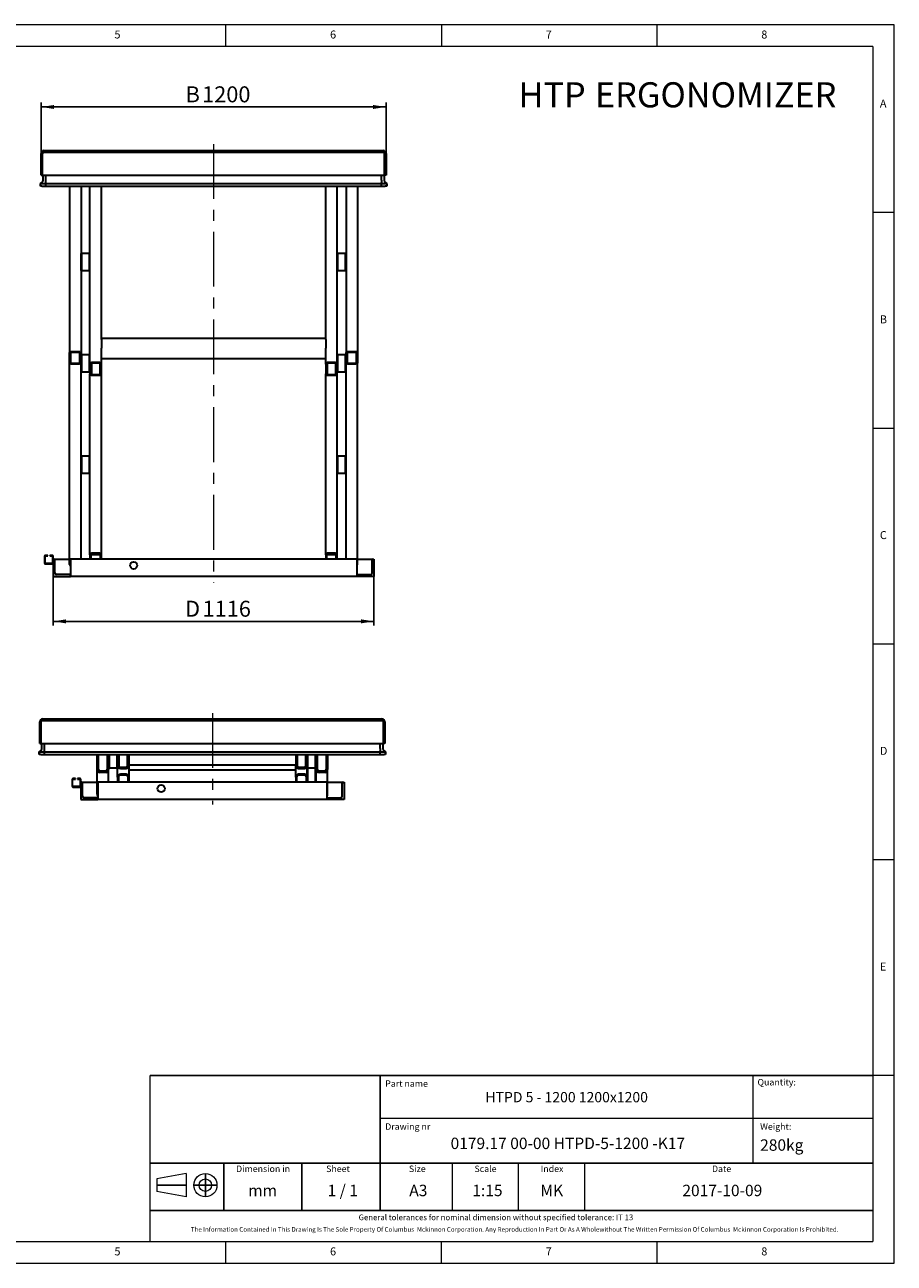
# Model space of a CAD drawing. Units: millimetres. Extents: x 5 to 415, y 5 to 292.
# Drawn here: x 213 to 415, y 5 to 292 of the extents above; entities that cross this region are included whole.
import ezdxf

# ---------------------------------------------------------------- set-up
doc = ezdxf.new("R2010")
doc.units = ezdxf.units.MM
doc.linetypes.add('CENTERX2', pattern=[20.32, 12.7, -2.54, 2.54, -2.54])
doc.layers.add('FORMAT', color=7, linetype='Continuous')
doc.layers.add('OŚ_SYMETRII', color=7, linetype='Continuous')
doc.styles.add('SLDTEXTSTYLE0', font='TXT', dxfattribs={"width": 0.75})
doc.styles.add('SLDTEXTSTYLE1', font='TXT', dxfattribs={"width": 0.605})
doc.styles.add('SLDTEXTSTYLE2', font='TXT', dxfattribs={"width": 0.563})
doc.dimstyles.new('SLDDIMSTYLE0', dxfattribs={"dimtxt": 3.595646, "dimasz": 3, "dimexe": 0, "dimexo": 0.0625, "dimgap": 0.898912, "dimtad": 1, "dimdec": 1, "dimlfac": 15, "dimrnd": 1e-09, "dimzin": 12, "dimdsep": 46, "dimtxsty": 'SLDTEXTSTYLE1', "dimsah": 1, "dimcen": 0.09, "dimadec": 0, "dimazin": 3, "dimtfac": 1, "dimtdec": 1, "dimtofl": 0, "dimtmove": 0, "dimatfit": 3, "dimfxl": 0, "dimfrac": 2, "dimtolj": 1, "dimtzin": 12, "dimarcsym": 0})

# ---------------------------------------------------------------- blocks, each defined once
blk = doc.blocks.new('SW_NOTE_0')
at = {"layer": 'FORMAT', "color": 0, "attachment_point": 1, "style": 'SLDTEXTSTYLE1'}
for s, insert, char_height in [('HTP', (0, 7.5), 5.821), ('ERGONOMIZER', (17.71, 7.5), 5.8208)]:
    blk.add_mtext(s, dxfattribs=dict(at, insert=insert, char_height=char_height))
blk = doc.blocks.new('_D_3')
at = {"layer": 'FORMAT'}
for p, q in [((217.15, 262.17), (217.15, 273.95)), ((217.15, 272.95), (297.15, 272.95)), ((297.15, 262.17), (297.15, 273.95))]:
    blk.add_line(p, q, dxfattribs=at)
for points in [[(217.15, 272.95), (220.15, 272.49), (220.15, 273.41)], [(297.15, 272.95), (294.15, 273.41), (294.15, 272.49)]]:
    blk.add_solid(points, dxfattribs=at)
at = {"layer": 'FORMAT', "attachment_point": 1, "style": 'SLDTEXTSTYLE1'}
for s, insert, char_height in [('B', (250.66, 277.73), 3.7), ('1200', (254.49, 277.73), 3.704)]:
    blk.add_mtext(s, dxfattribs=dict(at, insert=insert, char_height=char_height))
blk = doc.blocks.new('_D_4')
at = {"layer": 'FORMAT'}
for p, q in [((219.95, 164.17), (219.95, 152.75)), ((294.35, 164.17), (294.35, 152.75)), ((219.95, 153.75), (294.35, 153.75))]:
    blk.add_line(p, q, dxfattribs=at)
for points in [[(219.95, 153.75), (222.95, 153.28), (222.95, 154.21)], [(294.35, 153.75), (291.35, 154.21), (291.35, 153.28)]]:
    blk.add_solid(points, dxfattribs=at)
at = {"layer": 'FORMAT', "attachment_point": 1, "style": 'SLDTEXTSTYLE1'}
for s, insert, char_height in [('D', (250.55, 158.52), 3.7), ('1116', (254.59, 158.52), 3.704)]:
    blk.add_mtext(s, dxfattribs=dict(at, insert=insert, char_height=char_height))

msp = doc.modelspace()

# ---------------------------------------------------------------- linework, layer by layer
at = {"color": 7, "linetype": 'Continuous', "lineweight": 15}
for p, q in [((415, 292), (5, 292)), ((415, 5), (415, 292)), ((5, 5), (415, 5))]:
    msp.add_line(p, q, dxfattribs=at)
at = {"color": 7, "linetype": 'Continuous', "lineweight": 0}
for p, q in [((260, 287), (260, 292)), ((310, 292), (310, 287)), ((360, 287), (360, 292)), ((410, 287), (10, 287)), ((410, 287), (410, 10)), ((415, 248.5), (410, 248.5)), ((410, 198.5), (415, 198.5)), ((415, 148.5), (410, 148.5)), ((415, 98.5), (410, 98.5)), ((415, 48.5), (410, 48.5)), ((10, 10), (410, 10)), ((260, 5), (260, 10)), ((310, 5), (310, 10)), ((310, 5), (310, 10)), ((360, 5), (360, 10))]:
    msp.add_line(p, q, dxfattribs=at)
at = {"color": 7, "linetype": 'Continuous', "lineweight": 30}
for p, q in [((217.1492, 257.1737), (217.1492, 262.1737)), ((217.4825, 257.1737), (217.4825, 262.1737)), ((217.8158, 262.8403), (296.4825, 262.8403)), ((217.8158, 262.507), (296.4825, 262.507)), ((296.8158, 257.1737), (296.8158, 262.1737)), ((297.1492, 262.1737), (297.1492, 257.1737)), ((217.0025, 255.2211), (217.344, 255.4721)), ((217.0231, 255.2361), (217.3439, 255.4719)), ((217.1492, 257.1737), (217.4825, 257.1737)), ((217.4825, 257.1737), (296.8158, 257.1737)), ((217.6158, 256.0091), (217.6158, 257.1737)), ((218.2158, 256.0093), (218.2158, 257.1737)), ((218.2158, 256.0091), (218.2158, 257.1737)), ((218.2158, 255.4721), (218.2158, 256.0093)), ((218.2158, 255.2211), (218.2158, 255.4721)), ((296.0825, 256.0093), (296.0825, 257.1737)), ((296.0825, 256.0091), (296.0825, 257.1737)), ((296.0825, 256.0093), (296.0825, 255.4721)), ((296.0825, 255.2211), (296.0825, 255.4721)), ((296.6825, 257.1737), (296.6825, 256.0091)), ((297.1492, 257.1737), (296.8158, 257.1737)), ((297.2958, 255.2211), (296.9543, 255.4721)), ((296.9544, 255.4719), (297.2752, 255.2361)), ((217.0025, 255.221), (217.0231, 255.2361)), ((217.0025, 255.221), (217.0025, 255.2211)), ((217.0025, 254.5737), (217.0025, 255.221)), ((217.3358, 254.5737), (217.0025, 254.5737)), ((217.3358, 255.221), (218.2158, 255.221)), ((217.3358, 254.5737), (218.2158, 254.5737)), ((218.2158, 255.2211), (296.0825, 255.2211)), ((218.2158, 254.5737), (218.2158, 255.2211)), ((218.2158, 254.5737), (218.2158, 255.221)), ((218.2158, 254.5737), (296.0825, 254.5737)), ((223.7492, 254.5737), (223.7492, 215.944)), ((226.4158, 254.5737), (226.4158, 215.944)), ((228.4825, 213.3717), (228.4825, 254.5737)), ((231.1492, 219.0843), (231.1492, 254.5737)), ((283.1492, 219.0843), (283.1492, 254.5737)), ((285.8158, 213.3717), (285.8158, 254.5737)), ((287.8825, 254.5737), (287.8825, 215.944)), ((290.5492, 254.5737), (290.5492, 215.944)), ((296.0825, 254.5737), (296.0825, 255.2211)), ((296.0825, 255.221), (296.9625, 255.221)), ((296.0825, 254.5737), (296.0825, 255.221)), ((296.0825, 254.5737), (296.9625, 254.5737)), ((297.2958, 254.5737), (296.9625, 254.5737)), ((297.2752, 255.2361), (297.2958, 255.221)), ((297.2958, 255.221), (297.2958, 255.2211)), ((297.2958, 255.221), (297.2958, 254.5737)), ((226.5492, 239.0237), (226.4825, 238.957)), ((226.4825, 235.4203), (226.4825, 238.957)), ((228.4158, 239.0237), (226.5492, 239.0237)), ((226.5492, 239.0237), (226.5492, 235.365)), ((228.4825, 238.957), (228.4158, 239.0237)), ((228.4158, 235.365), (228.4158, 239.0237)), ((285.8825, 239.0237), (285.8158, 238.957)), ((287.7492, 239.0237), (285.8825, 239.0237)), ((285.8825, 239.0237), (285.8825, 235.0237)), ((287.8158, 238.957), (287.7492, 239.0237)), ((287.7492, 235.0237), (287.7492, 239.0237)), ((287.8158, 238.957), (287.8158, 235.0903)), ((226.4825, 235.0903), (226.4825, 235.4203)), ((226.5492, 235.365), (226.5492, 235.0237)), ((228.4158, 235.0237), (228.4158, 235.365)), ((226.4825, 235.0903), (226.5492, 235.0237)), ((226.5492, 235.0237), (228.4158, 235.0237)), ((228.4158, 235.0237), (228.4825, 235.0903)), ((285.8158, 235.0903), (285.8825, 235.0237)), ((285.8825, 235.0237), (287.7492, 235.0237)), ((287.7492, 235.0237), (287.8158, 235.0903)), ((283.1492, 219.3034), (231.1492, 219.3034)), ((231.1492, 219.0843), (231.1492, 217.0908)), ((283.1492, 219.0843), (283.1492, 217.0908)), ((223.7492, 213.709), (223.7492, 215.944)), ((224.0825, 213.709), (224.0825, 215.944)), ((224.4158, 216.3165), (225.7492, 216.3165)), ((224.4158, 216.1302), (225.7492, 216.1302)), ((226.0825, 215.944), (226.0825, 213.709)), ((226.4158, 215.944), (226.4158, 213.709)), ((226.5492, 215.5403), (226.4825, 215.4737)), ((226.4825, 211.9369), (226.4825, 215.4737)), ((228.4158, 215.5403), (226.5492, 215.5403)), ((226.5492, 215.5403), (226.5492, 211.8817)), ((228.4825, 215.4737), (228.4158, 215.5403)), ((228.4158, 211.8817), (228.4158, 215.5403)), ((231.1492, 213.3717), (231.1492, 217.0908)), ((283.1492, 213.3717), (283.1492, 217.0908)), ((285.8825, 215.5403), (285.8158, 215.4737)), ((287.7492, 215.5403), (285.8825, 215.5403)), ((285.8825, 215.5403), (285.8825, 211.6574)), ((287.8158, 215.4737), (287.7492, 215.5403)), ((287.7492, 211.6574), (287.7492, 215.5403)), ((287.8158, 215.4737), (287.8158, 211.7202)), ((287.8825, 213.709), (287.8825, 215.944)), ((288.2158, 213.709), (288.2158, 215.944)), ((288.5492, 216.3165), (289.8825, 216.3165)), ((288.5492, 216.1302), (289.8825, 216.1302)), ((290.2158, 215.944), (290.2158, 213.709)), ((290.5492, 215.944), (290.5492, 213.709)), ((223.7492, 166.9344), (223.7492, 213.709)), ((225.7492, 213.5227), (224.4158, 213.5227)), ((225.7492, 213.3365), (224.4158, 213.3365)), ((226.4158, 168.1737), (226.4158, 213.709)), ((228.4825, 213.3717), (228.4825, 211.1367)), ((228.8158, 213.3717), (228.8158, 211.1367)), ((230.4825, 213.7442), (229.1492, 213.7442)), ((230.4825, 213.5579), (229.1492, 213.5579)), ((230.8158, 211.1367), (230.8158, 213.3717)), ((231.1492, 214.6367), (283.1492, 214.6367)), ((231.1492, 211.1367), (231.1492, 213.3717)), ((283.1492, 213.3717), (283.1492, 211.1367)), ((283.4825, 213.3717), (283.4825, 211.1367)), ((285.1492, 213.7442), (283.8158, 213.7442)), ((285.1492, 213.5579), (283.8158, 213.5579)), ((285.4825, 211.1367), (285.4825, 213.3717)), ((285.8158, 211.1367), (285.8158, 213.3717)), ((287.8825, 168.1737), (287.8825, 213.709)), ((289.8825, 213.5227), (288.5492, 213.5227)), ((289.8825, 213.3365), (288.5492, 213.3365)), ((290.5492, 166.9344), (290.5492, 213.709)), ((226.4825, 211.607), (226.4825, 211.9369)), ((226.4825, 211.607), (226.5492, 211.5403)), ((226.5492, 211.8817), (226.5492, 211.5403)), ((226.5492, 211.5403), (228.4158, 211.5403)), ((228.4158, 211.5403), (228.4158, 211.8817)), ((228.4158, 211.5403), (228.4825, 211.607)), ((228.4825, 169.1694), (228.4825, 211.1367)), ((229.1492, 210.9504), (230.4825, 210.9504)), ((229.1492, 210.7642), (230.4825, 210.7642)), ((231.1492, 169.1694), (231.1492, 211.1367)), ((283.1492, 169.1694), (283.1492, 211.1367)), ((283.8158, 210.9504), (285.1492, 210.9504)), ((283.8158, 210.7642), (285.1492, 210.7642)), ((285.8158, 211.607), (285.8825, 211.5403)), ((285.8158, 169.1694), (285.8158, 211.1367)), ((285.8825, 211.6574), (285.8825, 211.5403)), ((285.8825, 211.5403), (287.7492, 211.5403)), ((287.7492, 211.5403), (287.7492, 211.6574)), ((287.7492, 211.5403), (287.8158, 211.607)), ((287.8158, 211.7202), (287.8158, 211.607)), ((226.5492, 192.057), (226.4825, 191.9903)), ((226.4825, 188.4536), (226.4825, 191.9903)), ((228.4158, 192.057), (226.5492, 192.057)), ((226.5492, 192.057), (226.5492, 188.3983)), ((228.4825, 191.9903), (228.4158, 192.057)), ((228.4158, 188.3983), (228.4158, 192.057)), ((285.8825, 192.057), (285.8158, 191.9903)), ((287.7492, 192.057), (285.8825, 192.057)), ((285.8825, 192.057), (285.8825, 188.057)), ((287.8158, 191.9903), (287.7492, 192.057)), ((287.7492, 188.057), (287.7492, 192.057)), ((287.8158, 191.9903), (287.8158, 188.1237)), ((226.4825, 188.1237), (226.4825, 188.4536)), ((226.4825, 188.1237), (226.5492, 188.057)), ((226.5492, 188.3983), (226.5492, 188.057)), ((226.5492, 188.057), (228.4158, 188.057)), ((228.4158, 188.057), (228.4158, 188.3983)), ((228.4158, 188.057), (228.4825, 188.1237)), ((285.8158, 188.1237), (285.8825, 188.057)), ((285.8825, 188.057), (287.7492, 188.057)), ((287.7492, 188.057), (287.8158, 188.1237)), ((230.4825, 169.5419), (229.1492, 169.5419)), ((230.4825, 169.4302), (229.1492, 169.4302)), ((285.1492, 169.5419), (283.8158, 169.5419)), ((285.1492, 169.4302), (283.8158, 169.4302)), ((217.9492, 168.8403), (217.9492, 167.2403)), ((218.0825, 167.2403), (218.0825, 168.8403)), ((218.7158, 169.0403), (218.1492, 169.0403)), ((218.1492, 168.907), (218.7158, 168.907)), ((219.7492, 167.1737), (218.1492, 167.1737)), ((218.1492, 167.0403), (219.7492, 167.0403)), ((218.7158, 168.907), (218.7158, 169.0403)), ((219.1825, 169.0403), (219.1825, 168.907)), ((219.7492, 169.0403), (219.1825, 169.0403)), ((219.1825, 168.907), (219.7492, 168.907)), ((219.8158, 168.8403), (219.8158, 167.2403)), ((219.9492, 168.1737), (219.9492, 168.8403)), ((219.9492, 168.1737), (219.9492, 164.1737)), ((220.1492, 168.1737), (219.9492, 168.1737)), ((220.1492, 168.1737), (223.7492, 168.1737)), ((220.3492, 164.9737), (220.3492, 167.9737)), ((290.3492, 168.1737), (223.9492, 168.1737)), ((223.9492, 168.1737), (223.9492, 164.1737)), ((228.4825, 169.1694), (228.4825, 168.1737)), ((228.6825, 168.893), (228.6825, 169.1694)), ((228.6825, 168.893), (228.6825, 168.1737)), ((230.4825, 169.1537), (229.1492, 169.1537)), ((230.9492, 168.893), (230.9492, 169.1694)), ((230.9492, 168.1737), (230.9492, 168.893)), ((231.1492, 168.1737), (231.1492, 169.1694)), ((283.1492, 169.1694), (283.1492, 168.1737)), ((283.3492, 168.893), (283.3492, 169.1694)), ((283.3492, 168.893), (283.3492, 168.1737)), ((285.1492, 169.1537), (283.8158, 169.1537)), ((285.6158, 168.893), (285.6158, 169.1694)), ((285.6158, 168.1737), (285.6158, 168.893)), ((285.8158, 168.1737), (285.8158, 169.1694)), ((290.3492, 168.1737), (290.3492, 164.1737)), ((290.5492, 168.1737), (294.1492, 168.1737)), ((293.9492, 164.9737), (293.9492, 167.9737)), ((294.1492, 168.1737), (294.3492, 168.1737)), ((294.3492, 168.1737), (294.3492, 164.1737)), ((219.9492, 164.1737), (223.9492, 164.1737)), ((223.7492, 164.5737), (220.7492, 164.5737)), ((223.7492, 164.5737), (223.9492, 164.5737)), ((223.9492, 164.1737), (223.9492, 164.3737)), ((290.3492, 164.1737), (223.9492, 164.1737)), ((290.3492, 164.5737), (290.5492, 164.5737)), ((290.3492, 164.1737), (290.3492, 164.3737)), ((294.3492, 164.1737), (290.3492, 164.1737)), ((290.5492, 164.5737), (293.5492, 164.5737)), ((216.8734, 125.4664), (216.8734, 130.4664)), ((217.2067, 125.4664), (217.2067, 130.4664)), ((217.5401, 131.1331), (296.2067, 131.1331)), ((217.5401, 130.7998), (296.2067, 130.7998)), ((296.5401, 125.4664), (296.5401, 130.4664)), ((296.8734, 130.4664), (296.8734, 125.4664)), ((216.7267, 123.5139), (217.0682, 123.7649)), ((216.7267, 123.5138), (216.7473, 123.5289)), ((216.7267, 123.5138), (216.7267, 123.5139)), ((216.7267, 122.8664), (216.7267, 123.5138)), ((216.7473, 123.5289), (217.0681, 123.7646)), ((216.8734, 125.4664), (217.2067, 125.4664)), ((217.0601, 123.5138), (217.9401, 123.5138)), ((217.2067, 125.4664), (296.5401, 125.4664)), ((217.3401, 124.3019), (217.3401, 125.4664)), ((217.9401, 124.3021), (217.9401, 125.4664)), ((217.9401, 124.3019), (217.9401, 125.4664)), ((217.9401, 123.7649), (217.9401, 124.3021)), ((217.9401, 123.5139), (217.9401, 123.7649)), ((217.9401, 123.5139), (295.8067, 123.5139)), ((217.9401, 122.8664), (217.9401, 123.5139)), ((217.9401, 122.8664), (217.9401, 123.5138)), ((295.8067, 124.3021), (295.8067, 125.4664)), ((295.8067, 124.3019), (295.8067, 125.4664)), ((295.8067, 124.3021), (295.8067, 123.7649)), ((295.8067, 123.5139), (295.8067, 123.7649)), ((295.8067, 122.8664), (295.8067, 123.5139)), ((295.8067, 122.8664), (295.8067, 123.5138)), ((295.8067, 123.5138), (296.6867, 123.5138)), ((296.4067, 125.4664), (296.4067, 124.3019)), ((296.8734, 125.4664), (296.5401, 125.4664)), ((297.0201, 123.5139), (296.6785, 123.7649)), ((296.6786, 123.7646), (296.9995, 123.5289)), ((296.9995, 123.5289), (297.0201, 123.5138)), ((297.0201, 123.5138), (297.0201, 123.5139)), ((297.0201, 123.5138), (297.0201, 122.8664)), ((217.0601, 122.8664), (216.7267, 122.8664)), ((217.0601, 122.8664), (217.9401, 122.8664)), ((217.9401, 122.8664), (295.8067, 122.8664)), ((230.1401, 119.3825), (230.1401, 122.8664)), ((230.4734, 119.3825), (230.4734, 122.8664)), ((232.4734, 122.8664), (232.4734, 119.3825)), ((232.8067, 122.8664), (232.8067, 119.3825)), ((232.8734, 121.6375), (232.8734, 122.8664)), ((232.8734, 119.8998), (232.8734, 121.6375)), ((232.9401, 122.8664), (232.9401, 121.6307)), ((232.9401, 121.6307), (232.9401, 119.8331)), ((234.8067, 121.6307), (234.8067, 122.8664)), ((234.8067, 119.8331), (234.8067, 121.6307)), ((234.8734, 122.8664), (234.8734, 120.3042)), ((235.2067, 122.8664), (235.2067, 120.3042)), ((237.2067, 120.3042), (237.2067, 122.8664)), ((237.5401, 120.3042), (237.5401, 122.8664)), ((276.2067, 122.8664), (276.2067, 120.3042)), ((276.5401, 122.8664), (276.5401, 120.3042)), ((278.5401, 120.3042), (278.5401, 122.8664)), ((278.8734, 120.3042), (278.8734, 122.8664)), ((278.9401, 122.8664), (278.9401, 121.1466)), ((278.9401, 121.1466), (278.9401, 119.8331)), ((280.8067, 121.1466), (280.8067, 122.8664)), ((280.8067, 119.8331), (280.8067, 121.1466)), ((280.8734, 122.8664), (280.8734, 121.1695)), ((280.8734, 121.1695), (280.8734, 119.8998)), ((280.9401, 119.3825), (280.9401, 122.8664)), ((281.2734, 119.3825), (281.2734, 122.8664)), ((283.2734, 122.8664), (283.2734, 119.3825)), ((283.6067, 122.8664), (283.6067, 119.3825)), ((295.8067, 122.8664), (296.6867, 122.8664)), ((297.0201, 122.8664), (296.6867, 122.8664)), ((230.1401, 113.6749), (230.1401, 119.3825)), ((232.1401, 119.0509), (230.8067, 119.0509)), ((232.1401, 118.7193), (230.8067, 118.7193)), ((232.8067, 116.4664), (232.8067, 119.3825)), ((232.8734, 119.8998), (232.9401, 119.8331)), ((232.9401, 119.8331), (234.8067, 119.8331)), ((234.8067, 119.8331), (234.8734, 119.8998)), ((234.8734, 120.3042), (234.8734, 119.8998)), ((234.8734, 117.6544), (234.8734, 119.8998)), ((235.5401, 119.9726), (236.8734, 119.9726)), ((235.5401, 119.641), (236.8734, 119.641)), ((236.8734, 118.3176), (235.5401, 118.3176)), ((236.8734, 118.1186), (235.5401, 118.1186)), ((236.8734, 118.0849), (235.5401, 118.0849)), ((237.5401, 120.5361), (276.2067, 120.5361)), ((237.5401, 117.6544), (237.5401, 120.3042)), ((237.5401, 119.3374), (276.2067, 119.3374)), ((276.2067, 117.6544), (276.2067, 120.3042)), ((276.8734, 119.9726), (278.2067, 119.9726)), ((276.8734, 119.641), (278.2067, 119.641)), ((278.2067, 118.3176), (276.8734, 118.3176)), ((278.2067, 118.1186), (276.8734, 118.1186)), ((278.2067, 118.0849), (276.8734, 118.0849)), ((278.8734, 119.8998), (278.8734, 120.3042)), ((278.8734, 119.8998), (278.9401, 119.8331)), ((278.8734, 117.6544), (278.8734, 119.8998)), ((278.9401, 119.8331), (280.8067, 119.8331)), ((278.9401, 119.8331), (278.9401, 116.4664)), ((280.8067, 119.8331), (280.8734, 119.8998)), ((280.8067, 116.4664), (280.8067, 119.8331)), ((280.8734, 119.8998), (280.8734, 116.4664)), ((280.9401, 116.4664), (280.9401, 119.3825)), ((282.9401, 119.0509), (281.6067, 119.0509)), ((282.9401, 118.7193), (281.6067, 118.7193)), ((283.6067, 113.6749), (283.6067, 119.3825)), ((224.3401, 117.1331), (224.3401, 115.5331)), ((224.4734, 115.5331), (224.4734, 117.1331)), ((225.1067, 117.3331), (224.5401, 117.3331)), ((224.5401, 117.1998), (225.1067, 117.1998)), ((226.1401, 115.4664), (224.5401, 115.4664)), ((224.5401, 115.3331), (226.1401, 115.3331)), ((225.1067, 117.1998), (225.1067, 117.3331)), ((225.5734, 117.3331), (225.5734, 117.1998)), ((226.1401, 117.3331), (225.5734, 117.3331)), ((225.5734, 117.1998), (226.1401, 117.1998)), ((226.2067, 117.1331), (226.2067, 115.5331)), ((226.3401, 116.4664), (226.3401, 117.1331)), ((226.3401, 116.4664), (226.3401, 112.4664)), ((226.5401, 116.4664), (226.3401, 116.4664)), ((226.5401, 116.4664), (230.1401, 116.4664)), ((226.7401, 113.2664), (226.7401, 116.2664)), ((283.4067, 116.4664), (230.3401, 116.4664)), ((230.3401, 116.4664), (230.3401, 112.4664)), ((234.8734, 117.6544), (234.8734, 116.4664)), ((235.0734, 117.6206), (235.0734, 117.6544)), ((235.0734, 117.6206), (235.0734, 116.4664)), ((237.3401, 117.6206), (237.3401, 117.6544)), ((237.3401, 116.4664), (237.3401, 117.6206)), ((237.5401, 116.4664), (237.5401, 117.6544)), ((276.2067, 117.6544), (276.2067, 116.4664)), ((276.4067, 117.6206), (276.4067, 117.6544)), ((276.4067, 117.6206), (276.4067, 116.4664)), ((278.6734, 117.6206), (278.6734, 117.6544)), ((278.6734, 116.4664), (278.6734, 117.6206)), ((278.8734, 116.4664), (278.8734, 117.6544)), ((283.4067, 116.4664), (283.4067, 112.4664)), ((283.6067, 116.4664), (287.2067, 116.4664)), ((287.0067, 113.2664), (287.0067, 116.2664)), ((287.2067, 116.4664), (287.4067, 116.4664)), ((287.4067, 116.4664), (287.4067, 112.4664)), ((226.3401, 112.4664), (230.3401, 112.4664)), ((230.1401, 112.8664), (227.1401, 112.8664)), ((230.1401, 112.8664), (230.3401, 112.8664)), ((230.3401, 112.4664), (230.3401, 112.6664)), ((283.4067, 112.4664), (230.3401, 112.4664)), ((283.4067, 112.8664), (283.6067, 112.8664)), ((283.4067, 112.4664), (283.4067, 112.6664)), ((287.4067, 112.4664), (283.4067, 112.4664)), ((283.6067, 112.8664), (286.6067, 112.8664))]:
    msp.add_line(p, q, dxfattribs=at)
at = {"color": 7, "linetype": 'Continuous', "lineweight": 30, "flags": 128}
for points in [[(223.7492, 215.944), (223.762, 216.0167), (223.7999, 216.0865), (223.8615, 216.1509), (223.9444, 216.2074), (224.0455, 216.2537), (224.1607, 216.2881), (224.2858, 216.3093), (224.4158, 216.3165)], [(224.0825, 215.944), (224.0889, 215.9803), (224.1079, 216.0153), (224.1387, 216.0475), (224.1801, 216.0757), (224.2306, 216.0989), (224.2883, 216.1161), (224.3508, 216.1267), (224.4158, 216.1302)], [(225.7492, 216.3165), (225.8792, 216.3093), (226.0043, 216.2881), (226.1196, 216.2537), (226.2206, 216.2074), (226.3035, 216.1509), (226.3651, 216.0865), (226.403, 216.0167), (226.4158, 215.944)], [(225.7492, 216.1302), (225.8142, 216.1267), (225.8767, 216.1161), (225.9344, 216.0989), (225.9849, 216.0757), (226.0263, 216.0475), (226.0571, 216.0153), (226.0761, 215.9803), (226.0825, 215.944)], [(287.8825, 215.944), (287.8953, 216.0167), (287.9333, 216.0865), (287.9949, 216.1509), (288.0778, 216.2074), (288.1788, 216.2537), (288.294, 216.2881), (288.4191, 216.3093), (288.5492, 216.3165)], [(288.2158, 215.944), (288.2222, 215.9803), (288.2412, 216.0153), (288.272, 216.0475), (288.3135, 216.0757), (288.364, 216.0989), (288.4216, 216.1161), (288.4841, 216.1267), (288.5492, 216.1302)], [(289.8825, 216.3165), (290.0126, 216.3093), (290.1376, 216.2881), (290.2529, 216.2537), (290.3539, 216.2074), (290.4368, 216.1509), (290.4984, 216.0865), (290.5364, 216.0167), (290.5492, 215.944)], [(289.8825, 216.1302), (289.9475, 216.1267), (290.0101, 216.1161), (290.0677, 216.0989), (290.1182, 216.0757), (290.1597, 216.0475), (290.1905, 216.0153), (290.2094, 215.9803), (290.2158, 215.944)], [(224.4158, 213.3365), (224.2858, 213.3437), (224.1607, 213.3649), (224.0455, 213.3993), (223.9444, 213.4456), (223.8615, 213.502), (223.7999, 213.5664), (223.762, 213.6363), (223.7492, 213.709)], [(224.4158, 213.5227), (224.3508, 213.5263), (224.2883, 213.5369), (224.2306, 213.5541), (224.1801, 213.5773), (224.1387, 213.6055), (224.1079, 213.6377), (224.0889, 213.6727), (224.0825, 213.709)], [(226.4158, 213.709), (226.403, 213.6363), (226.3651, 213.5664), (226.3035, 213.502), (226.2206, 213.4456), (226.1196, 213.3993), (226.0043, 213.3649), (225.8792, 213.3437), (225.7492, 213.3365)], [(226.0825, 213.709), (226.0761, 213.6727), (226.0571, 213.6377), (226.0263, 213.6055), (225.9849, 213.5773), (225.9344, 213.5541), (225.8767, 213.5369), (225.8142, 213.5263), (225.7492, 213.5227)], [(229.1492, 213.7442), (229.0191, 213.737), (228.894, 213.7158), (228.7788, 213.6814), (228.6778, 213.635), (228.5949, 213.5786), (228.5333, 213.5142), (228.4953, 213.4443), (228.4825, 213.3717)], [(229.1492, 213.5579), (229.0841, 213.5543), (229.0216, 213.5437), (228.964, 213.5265), (228.9135, 213.5034), (228.872, 213.4751), (228.8412, 213.4429), (228.8222, 213.408), (228.8158, 213.3717)], [(231.1492, 213.3717), (231.1364, 213.4443), (231.0984, 213.5142), (231.0368, 213.5786), (230.9539, 213.635), (230.8529, 213.6814), (230.7376, 213.7158), (230.6126, 213.737), (230.4825, 213.7442)], [(230.8158, 213.3717), (230.8094, 213.408), (230.7905, 213.4429), (230.7597, 213.4751), (230.7182, 213.5034), (230.6677, 213.5265), (230.6101, 213.5437), (230.5475, 213.5543), (230.4825, 213.5579)], [(283.8158, 213.7442), (283.6858, 213.737), (283.5607, 213.7158), (283.4455, 213.6814), (283.3444, 213.635), (283.2615, 213.5786), (283.1999, 213.5142), (283.162, 213.4443), (283.1492, 213.3717)], [(283.8158, 213.5579), (283.7508, 213.5543), (283.6883, 213.5437), (283.6306, 213.5265), (283.5801, 213.5034), (283.5387, 213.4751), (283.5079, 213.4429), (283.4889, 213.408), (283.4825, 213.3717)], [(285.8158, 213.3717), (285.803, 213.4443), (285.7651, 213.5142), (285.7035, 213.5786), (285.6206, 213.635), (285.5196, 213.6814), (285.4043, 213.7158), (285.2792, 213.737), (285.1492, 213.7442)], [(285.4825, 213.3717), (285.4761, 213.408), (285.4571, 213.4429), (285.4263, 213.4751), (285.3849, 213.5034), (285.3344, 213.5265), (285.2767, 213.5437), (285.2142, 213.5543), (285.1492, 213.5579)], [(288.5492, 213.3365), (288.4191, 213.3437), (288.294, 213.3649), (288.1788, 213.3993), (288.0778, 213.4456), (287.9949, 213.502), (287.9333, 213.5664), (287.8953, 213.6363), (287.8825, 213.709)], [(288.5492, 213.5227), (288.4841, 213.5263), (288.4216, 213.5369), (288.364, 213.5541), (288.3135, 213.5773), (288.272, 213.6055), (288.2412, 213.6377), (288.2222, 213.6727), (288.2158, 213.709)], [(290.5492, 213.709), (290.5364, 213.6363), (290.4984, 213.5664), (290.4368, 213.502), (290.3539, 213.4456), (290.2529, 213.3993), (290.1376, 213.3649), (290.0126, 213.3437), (289.8825, 213.3365)], [(290.2158, 213.709), (290.2094, 213.6727), (290.1905, 213.6377), (290.1597, 213.6055), (290.1182, 213.5773), (290.0677, 213.5541), (290.0101, 213.5369), (289.9475, 213.5263), (289.8825, 213.5227)], [(228.4825, 211.1367), (228.4953, 211.064), (228.5333, 210.9941), (228.5949, 210.9297), (228.6778, 210.8733), (228.7788, 210.8269), (228.894, 210.7925), (229.0191, 210.7713), (229.1492, 210.7642)], [(228.8158, 211.1367), (228.8222, 211.1003), (228.8412, 211.0654), (228.872, 211.0332), (228.9135, 211.005), (228.964, 210.9818), (229.0216, 210.9646), (229.0841, 210.954), (229.1492, 210.9504)], [(230.4825, 210.9504), (230.5475, 210.954), (230.6101, 210.9646), (230.6677, 210.9818), (230.7182, 211.005), (230.7597, 211.0332), (230.7905, 211.0654), (230.8094, 211.1003), (230.8158, 211.1367)], [(230.4825, 210.7642), (230.6126, 210.7713), (230.7376, 210.7925), (230.8529, 210.8269), (230.9539, 210.8733), (231.0368, 210.9297), (231.0984, 210.9941), (231.1364, 211.064), (231.1492, 211.1367)], [(283.1492, 211.1367), (283.162, 211.064), (283.1999, 210.9941), (283.2615, 210.9297), (283.3444, 210.8733), (283.4455, 210.8269), (283.5607, 210.7925), (283.6858, 210.7713), (283.8158, 210.7642)], [(283.4825, 211.1367), (283.4889, 211.1003), (283.5079, 211.0654), (283.5387, 211.0332), (283.5801, 211.005), (283.6306, 210.9818), (283.6883, 210.9646), (283.7508, 210.954), (283.8158, 210.9504)], [(285.1492, 210.9504), (285.2142, 210.954), (285.2767, 210.9646), (285.3344, 210.9818), (285.3849, 211.005), (285.4263, 211.0332), (285.4571, 211.0654), (285.4761, 211.1003), (285.4825, 211.1367)], [(285.1492, 210.7642), (285.2792, 210.7713), (285.4043, 210.7925), (285.5196, 210.8269), (285.6206, 210.8733), (285.7035, 210.9297), (285.7651, 210.9941), (285.803, 211.064), (285.8158, 211.1367)], [(229.1492, 169.5419), (229.0191, 169.5348), (228.894, 169.5136), (228.7788, 169.4792), (228.6778, 169.4328), (228.5949, 169.3764), (228.5333, 169.312), (228.4953, 169.2421), (228.4825, 169.1694)], [(229.1492, 169.4302), (229.0581, 169.4252), (228.9706, 169.4103), (228.8899, 169.3862), (228.8192, 169.3538), (228.7612, 169.3143), (228.718, 169.2692), (228.6915, 169.2203), (228.6825, 169.1694)], [(231.1492, 169.1694), (231.1364, 169.2421), (231.0984, 169.312), (231.0368, 169.3764), (230.9539, 169.4328), (230.8529, 169.4792), (230.7376, 169.5136), (230.6126, 169.5348), (230.4825, 169.5419)], [(230.9492, 169.1694), (230.9402, 169.2203), (230.9136, 169.2692), (230.8705, 169.3143), (230.8125, 169.3538), (230.7418, 169.3862), (230.6611, 169.4103), (230.5735, 169.4252), (230.4825, 169.4302)], [(283.8158, 169.5419), (283.6858, 169.5348), (283.5607, 169.5136), (283.4455, 169.4792), (283.3444, 169.4328), (283.2615, 169.3764), (283.1999, 169.312), (283.162, 169.2421), (283.1492, 169.1694)], [(283.8158, 169.4302), (283.7248, 169.4252), (283.6373, 169.4103), (283.5566, 169.3862), (283.4859, 169.3538), (283.4278, 169.3143), (283.3847, 169.2692), (283.3581, 169.2203), (283.3492, 169.1694)], [(285.8158, 169.1694), (285.803, 169.2421), (285.7651, 169.312), (285.7035, 169.3764), (285.6206, 169.4328), (285.5196, 169.4792), (285.4043, 169.5136), (285.2792, 169.5348), (285.1492, 169.5419)], [(285.6158, 169.1694), (285.6069, 169.2203), (285.5803, 169.2692), (285.5372, 169.3143), (285.4792, 169.3538), (285.4084, 169.3862), (285.3278, 169.4103), (285.2402, 169.4252), (285.1492, 169.4302)], [(229.1492, 169.1537), (229.0581, 169.1487), (228.9706, 169.1339), (228.8899, 169.1098), (228.8192, 169.0774), (228.7612, 169.0379), (228.718, 168.9928), (228.6915, 168.9439), (228.6825, 168.893)], [(230.9492, 168.893), (230.9402, 168.9439), (230.9136, 168.9928), (230.8705, 169.0379), (230.8125, 169.0774), (230.7418, 169.1098), (230.6611, 169.1339), (230.5735, 169.1487), (230.4825, 169.1537)], [(283.8158, 169.1537), (283.7248, 169.1487), (283.6373, 169.1339), (283.5566, 169.1098), (283.4859, 169.0774), (283.4278, 169.0379), (283.3847, 168.9928), (283.3581, 168.9439), (283.3492, 168.893)], [(285.6158, 168.893), (285.6069, 168.9439), (285.5803, 168.9928), (285.5372, 169.0379), (285.4792, 169.0774), (285.4084, 169.1098), (285.3278, 169.1339), (285.2402, 169.1487), (285.1492, 169.1537)]]:
    msp.add_lwpolyline(points, dxfattribs=at)
at = {"color": 7, "linetype": 'Continuous', "lineweight": 30}
for centre in [(238.6158, 166.707), (245.0067, 114.9998)]:
    msp.add_circle(centre, 0.8333, dxfattribs=at)
for centre, radius, start, end in [((217.8158, 262.1737), 0.6667, 90, 180), ((217.8158, 262.1737), 0.3333, 90, 180), ((296.4825, 262.1737), 0.6667, 0, 90), ((296.4825, 262.1737), 0.3333, 0, 90), ((216.9492, 256.0091), 0.6667, 306.307799, 360), ((216.9492, 256.0093), 0.6667, 339.132207, 360), ((297.3492, 256.0091), 0.6667, 180, 233.692201), ((297.3492, 256.0093), 0.6667, 212.641311, 233.682734), ((218.1492, 168.8403), 0.2, 90, 180), ((218.1492, 167.2403), 0.2, 180, 270), ((218.1492, 168.8403), 0.0667, 90, 180), ((218.1492, 167.2403), 0.0667, 180, 270), ((219.7492, 168.8403), 0.2, 0, 90), ((219.7492, 168.8403), 0.0667, 0, 90), ((219.7492, 167.2403), 0.2, 270, 0), ((219.7492, 167.2403), 0.0667, 270, 0), ((220.1492, 167.9737), 0.2, 0, 90), ((224.0864, 166.9798), 0.3402, 187.654983, 246.218772), ((290.2013, 166.9878), 0.352, 294.849139, 351.277106), ((294.1492, 167.9737), 0.2, 90, 180), ((220.7492, 164.9737), 0.4, 180, 270), ((223.7492, 164.3737), 0.2, 0, 90), ((290.5492, 164.3737), 0.2, 90, 180), ((293.5492, 164.9737), 0.4, 270, 0), ((217.5401, 130.4664), 0.6667, 90, 180), ((217.5401, 130.4664), 0.3333, 90, 180), ((296.2067, 130.4664), 0.6667, 0, 90), ((296.2067, 130.4664), 0.3333, 0, 90), ((216.6734, 124.3019), 0.6667, 306.307799, 360), ((216.6734, 124.3021), 0.6667, 339.132207, 0), ((297.0734, 124.3021), 0.6667, 180, 233.682734), ((297.0734, 124.3019), 0.6667, 180, 233.692201), ((230.805, 119.3843), 0.665, 180.147831, 270.147072), ((230.8059, 119.3834), 0.3325, 180.147831, 270.147072), ((232.1409, 119.3834), 0.3325, 269.852928, 359.852169), ((232.1418, 119.3843), 0.665, 269.852928, 359.852169), ((235.5383, 120.3059), 0.665, 180.147831, 270.147072), ((235.5383, 117.6526), 0.665, 89.852928, 179.852169), ((235.5389, 117.6532), 0.4655, 89.852928, 179.852169), ((235.5389, 117.6194), 0.4655, 89.852928, 179.852169), ((235.5392, 120.3051), 0.3325, 180.147831, 270.147072), ((236.8742, 120.3051), 0.3325, 269.852928, 359.852169), ((236.8751, 120.3059), 0.665, 269.852928, 359.852169), ((236.8751, 117.6526), 0.665, 0.147831, 90.147072), ((236.8746, 117.6532), 0.4655, 0.147831, 90.147072), ((236.8746, 117.6194), 0.4655, 0.147831, 90.147072), ((276.8717, 120.3059), 0.665, 180.147831, 270.147072), ((276.8717, 117.6526), 0.665, 89.852928, 179.852169), ((276.8722, 117.6532), 0.4655, 89.852928, 179.852169), ((276.8722, 117.6194), 0.4655, 89.852928, 179.852169), ((276.8725, 120.3051), 0.3325, 180.147831, 270.147072), ((278.2076, 120.3051), 0.3325, 269.852928, 359.852169), ((278.2084, 120.3059), 0.665, 269.852928, 359.852169), ((278.2084, 117.6526), 0.665, 0.147831, 90.147072), ((278.2079, 117.6532), 0.4655, 0.147831, 90.147072), ((278.2079, 117.6194), 0.4655, 0.147831, 90.147072), ((281.605, 119.3843), 0.665, 180.147831, 270.147072), ((281.6059, 119.3834), 0.3325, 180.147831, 270.147072), ((282.9418, 119.3843), 0.665, 269.852928, 359.852169), ((282.9409, 119.3834), 0.3325, 269.852928, 359.852169), ((224.5401, 117.1331), 0.2, 90, 180), ((224.5401, 115.5331), 0.2, 180, 270), ((224.5401, 117.1331), 0.0667, 90, 180), ((224.5401, 115.5331), 0.0667, 180, 270), ((226.1401, 117.1331), 0.2, 0, 90), ((226.1401, 117.1331), 0.0667, 0, 90), ((226.1401, 115.5331), 0.0667, 270, 0), ((226.1401, 115.5331), 0.2, 270, 0), ((226.5401, 116.2664), 0.2, 0, 90), ((287.2067, 116.2664), 0.2, 90, 180), ((227.1401, 113.2664), 0.4, 180, 270), ((230.8018, 113.6753), 0.6618, 180.032815, 225.751165), ((230.1401, 112.6664), 0.2, 0, 90), ((282.9448, 113.6753), 0.6619, 314.254662, 359.961359), ((283.6067, 112.6664), 0.2, 90, 180), ((286.6067, 113.2664), 0.4, 270, 0)]:
    msp.add_arc(centre, radius, start, end, dxfattribs=at)
for centre, major_axis, ratio, start_param, end_param in [((217.3358, 255.0523), (0.3281, -0.1661), 0.35277881, 2.10088333, 2.96489698), ((217.3358, 255.4659), (0.3333, 0), 0.73478261, 4.35899764, 4.71238898), ((296.9625, 255.4659), (0.3333, 0), 0.73478261, 4.71238898, 5.06578032), ((296.9625, 255.0523), (0.3281, 0.1661), 0.35277881, 0.17669567, 1.04070932), ((217.0601, 123.3451), (0.3281, -0.1661), 0.35277881, 2.10088333, 2.96489698), ((217.0601, 123.7587), (0.3333, 0), 0.73478261, 4.35899764, 4.71238898), ((296.6867, 123.7587), (0.3333, 0), 0.73478261, 4.71238898, 5.06578032), ((296.6867, 123.3451), (0.3281, 0.1661), 0.35277881, 0.17669567, 1.04070932)]:
    msp.add_ellipse(centre, major_axis=major_axis, ratio=ratio, start_param=start_param, end_param=end_param, dxfattribs=at)
at = {"layer": 'FORMAT', "linetype": 'CENTERX2', "lineweight": 0}
for p, q in [((257.1492, 264.334), (257.1492, 162.6415)), ((256.8734, 132.4664), (256.8734, 111.3035))]:
    msp.add_line(p, q, dxfattribs=at)
at = {"layer": 'FORMAT', "lineweight": 0}
msp.add_line((343.1352, 28.2112), (343.1352, 17.2112), dxfattribs=at)
at = {"layer": 'OŚ_SYMETRII', "linetype": 'Continuous', "lineweight": 15}
for p, q in [((242.4091, 10), (242.4091, 48.4856)), ((242.4091, 48.4856), (410, 48.4856)), ((410, 48.4856), (410, 12.2112)), ((410, 48.4856), (410, 10)), ((410, 48.4856), (410, 12.2112)), ((250.7722, 25.7822), (244.0048, 24.5336)), ((244.0048, 24.5336), (244.0048, 21.645)), ((250.7722, 25.7822), (250.7722, 20.3964)), ((250.7722, 20.3964), (244.0048, 21.645)), ((242.4091, 10), (410, 10))]:
    msp.add_line(p, q, dxfattribs=at)
at = {"layer": 'OŚ_SYMETRII', "linetype": 'Continuous'}
for p, q in [((242.4091, 48.4856), (410, 48.4856)), ((295.7962, 46.2112), (295.7962, 48.4856)), ((295.7962, 17.2112), (295.7962, 46.2112)), ((242.4091, 28.2112), (409.9715, 28.2112)), ((259.4957, 17.2112), (259.4957, 28.2112)), ((277.6076, 17.2112), (277.6076, 28.2112)), ((250.7722, 23.0893), (244.0048, 23.0893)), ((252.5582, 23.0893), (257.944, 23.0893)), ((253.8068, 23.0893), (256.6954, 23.0893)), ((255.2511, 25.7822), (255.2511, 20.3964)), ((255.2511, 21.645), (255.2511, 24.5336)), ((242.4091, 17.2112), (410, 17.2112))]:
    msp.add_line(p, q, dxfattribs=at)
at = {"layer": 'OŚ_SYMETRII', "linetype": 'Continuous', "lineweight": 0}
for p, q in [((382.1955, 48.4856), (382.1955, 28.2112)), ((295.7962, 38.6516), (410, 38.6516))]:
    msp.add_line(p, q, dxfattribs=at)
at = {"layer": 'OŚ_SYMETRII', "color": 7, "linetype": 'Continuous', "lineweight": 0}
for p, q in [((312.5357, 17.2112), (312.5357, 28.2112)), ((327.8352, 17.2112), (327.8352, 28.2112))]:
    msp.add_line(p, q, dxfattribs=at)
at = {"layer": 'OŚ_SYMETRII', "linetype": 'Continuous', "lineweight": 15}
for radius in [2.6929, 1.4443]:
    msp.add_circle((255.2511, 23.0893), radius, dxfattribs=at)

# ---------------------------------------------------------------- block references
at = {"layer": 'FORMAT', "color": 7}
msp.add_blockref('SW_NOTE_0', (327.8765, 271.1767), dxfattribs=at)

# ---------------------------------------------------------------- texts
at = {"color": 7, "linetype": 'Continuous', "lineweight": 0, "char_height": 1.8521, "attachment_point": 1, "style": 'SLDTEXTSTYLE0'}
for s, insert in [('5', (234.1667, 290.668)), ('6', (284.1667, 290.668)), ('7', (334.1667, 290.668)), ('8', (384.1667, 290.668)), ('A', (411.6667, 274.668)), ('B', (411.6667, 224.668)), ('C', (411.6667, 174.668)), ('D', (411.6667, 124.668)), ('E', (411.6667, 74.668)), ('5', (234.1667, 8.668)), ('6', (284.1667, 8.668)), ('7', (334.1667, 8.668)), ('8', (384.1667, 8.668))]:
    msp.add_mtext(s, dxfattribs=dict(at, insert=insert))
at = {"layer": 'OŚ_SYMETRII'}
for s, insert, char_height, attachment_point, style in [('Part name', (296.9523, 47.3842), 1.5, 1, 'SLDTEXTSTYLE1'), ('Quantity:', (383.2879, 47.6947), 1.5, 1, 'SLDTEXTSTYLE1'), ('HTPD 5 - 1200 1200x1200', (339.037, 44.6769), 2.38125, 2, 'SLDTEXTSTYLE1'), ('Drawing nr', (296.9523, 37.4184), 1.5, 1, 'SLDTEXTSTYLE1'), ('Weight:', (383.9005, 37.4184), 1.5, 1, 'SLDTEXTSTYLE1'), ('0179.17 00-00 HTPD-5-1200 -K17', (339.3075, 34.1037), 2.645833, 2, 'SLDTEXTSTYLE1'), ('280kg', (383.9005, 33.7107), 2.64583, 1, 'SLDTEXTSTYLE1'), ('Dimension in', (268.6279, 27.6297), 1.5, 2, 'SLDTEXTSTYLE1'), ('Sheet', (283.2578, 27.6297), 1.5, 1, 'SLDTEXTSTYLE1'), ('Size', (302.4506, 27.6297), 1.5, 1, 'SLDTEXTSTYLE1'), ('Scale', (317.6465, 27.6297), 1.5, 1, 'SLDTEXTSTYLE1'), ('Index', (333.0099, 27.6297), 1.5, 1, 'SLDTEXTSTYLE1'), ('Date', (372.728, 27.6297), 1.5, 1, 'SLDTEXTSTYLE1'), ('1 / 1', (283.5869, 23.1854), 2.64583, 1, 'SLDTEXTSTYLE2'), ('A3', (302.5377, 23.1854), 2.64583, 1, 'SLDTEXTSTYLE1'), ('1:15', (317.1513, 23.1854), 2.64583, 1, 'SLDTEXTSTYLE1'), ('MK', (332.9447, 23.1854), 2.64583, 1, 'SLDTEXTSTYLE1'), ('2017-10-09', (365.8635, 23.1854), 2.64583, 1, 'SLDTEXTSTYLE1'), ('mm', (265.1847, 23.1854), 2.64583, 1, 'SLDTEXTSTYLE1'), ('General tolerances for nominal dimension without specified tolerance: IT 13', (290.7893, 16.2914), 1.322917, 1, 'SLDTEXTSTYLE1'), ('The Information Contained In This Drawing Is The Sole Property Of Columbus  Mckinnon Corporation. Any Reproduction In Part Or As A Wholewithout The Written Permission Of Columbus  Mckinnon Corporation Is Prohibited.', (326.9639, 13.3685), 1.0583333, 2, 'SLDTEXTSTYLE1')]:
    msp.add_mtext(s, dxfattribs=dict(at, insert=insert, char_height=char_height, attachment_point=attachment_point, style=style))

# ---------------------------------------------------------------- dimensions: what is measured, and where the dimension line sits
at = {"layer": 'FORMAT'}
for base, p1, p2, text, picture, middle in [((297.1492, 272.9511), (217.1492, 262.1737), (297.1492, 262.1737), 'B <>', '_D_3', (257.0728, 272.9511)), ((294.3492, 153.7456), (219.9492, 164.1737), (294.3492, 164.1737), 'D <>', '_D_4', (257.0698, 153.7456))]:
    dim = msp.add_linear_dim(base=base, p1=p1, p2=p2, text=text, dimstyle='SLDDIMSTYLE0', dxfattribs=at)
    dim.commit()
    dim.dimension.update_dxf_attribs({"geometry": picture, "text_midpoint": middle, "dimtype": 160})

doc.saveas('drawing.dxf')
